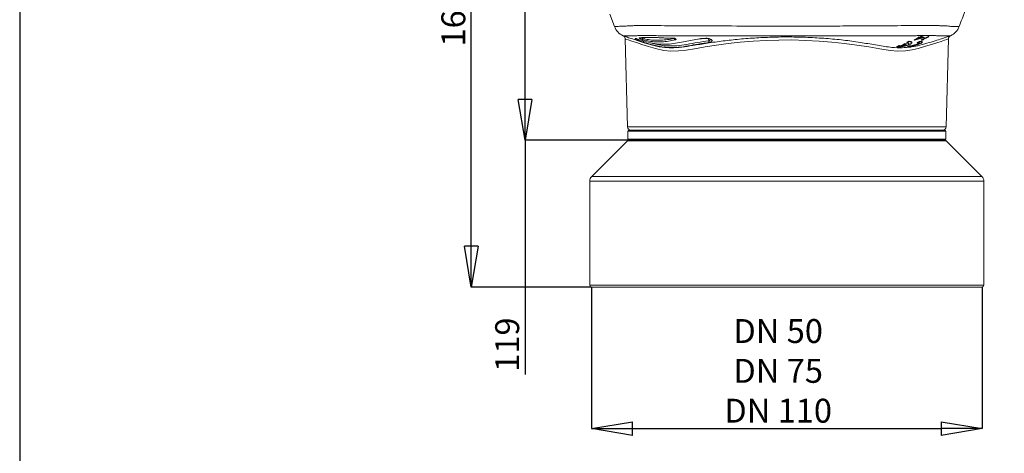
# Model space of a CAD drawing. Units: inches. Extents: x 1 to 434, y -2 to 584.
# Drawn here: x 1 to 289, y 291 to 418 of the extents above; entities that cross this region are included whole.
import ezdxf

# ---------------------------------------------------------------- set-up
doc = ezdxf.new("R2010")
doc.units = ezdxf.units.IN
doc.header["$MEASUREMENT"] = 0
doc.styles.add('SLDTEXTSTYLE0', font='TXT', dxfattribs={"width": 0.75})
doc.dimstyles.new('SLDDIMSTYLE0', dxfattribs={"dimtxt": 7, "dimasz": 12, "dimexe": 0, "dimexo": 0.0625, "dimgap": 1.75, "dimtad": 1, "dimdec": 1, "dimrnd": 1e-09, "dimzin": 12, "dimdsep": 46, "dimtxsty": 'SLDTEXTSTYLE0', "dimblk1": 'CLOSED', "dimblk2": 'CLOSED', "dimsah": 1, "dimcen": 0.09, "dimadec": 0, "dimazin": 3, "dimtol": 1, "dimtp": 0.2, "dimtfac": 1, "dimtdec": 1, "dimtofl": 0, "dimtmove": 0, "dimatfit": 3, "dimldrblk": 'CLOSED', "dimfxl": 1, "dimfrac": 2, "dimtolj": 1, "dimarcsym": 0})

# ---------------------------------------------------------------- blocks, each defined once
blk = doc.blocks.new('_Closed')
at = {"color": 0, "linetype": 'ByBlock', "lineweight": -2}
for p, q in [((-1, 0.166667), (0, 0)), ((-1, 0.166667), (-1, -0.166667)), ((0, 0), (-1, -0.166667)), ((0, 0), (-1, 0))]:
    blk.add_line(p, q, dxfattribs=at)
blk = doc.blocks.new('*D774')
at = {"color": 0, "linetype": 'Continuous', "lineweight": -2}
for p, q in [((225.45, 501.4), (133.2, 501.4)), ((133.2, 351.41), (133.2, 489.4)), ((168.3, 339.41), (133.2, 339.41))]:
    blk.add_line(p, q, dxfattribs=at)
at = {"layer": 'Defpoints', "color": 0}
for p in [(133.2, 501.4), (225.51, 501.4), (168.36, 339.41)]:
    blk.add_point(p, dxfattribs=at)
at = {"color": 0, "lineweight": -2, "xscale": 12, "yscale": 12, "zscale": 12}
for p, rotation in [((133.2, 501.4), 90.0000000000002), ((133.2, 339.41), 270.0000000000002)]:
    blk.add_blockref('_Closed', p, dxfattribs=dict(at, rotation=rotation))
at = {"color": 0, "lineweight": 0, "insert": (124.45, 417.84), "char_height": 7, "attachment_point": 2, "rotation": 90}
blk.add_mtext('\\A1;162', dxfattribs=at)
blk = doc.blocks.new('*D775')
at = {"color": 0, "linetype": 'Continuous', "lineweight": -2}
for p, q in [((168.36, 339.34), (168.36, 297.93)), ((282.66, 339.34), (282.66, 297.93)), ((180.36, 297.93), (270.66, 297.93))]:
    blk.add_line(p, q, dxfattribs=at)
at = {"layer": 'Defpoints', "color": 0}
for p in [(168.36, 339.41), (282.66, 339.41), (282.66, 297.93)]:
    blk.add_point(p, dxfattribs=at)
at = {"color": 0, "lineweight": -2, "xscale": 12, "yscale": 12, "zscale": 12, "rotation": 180}
blk.add_blockref('_Closed', (168.36, 297.93), dxfattribs=at)
at = {"color": 0, "lineweight": -2, "xscale": 12, "yscale": 12, "zscale": 12}
blk.add_blockref('_Closed', (282.66, 297.93), dxfattribs=at)
at = {"color": 0, "lineweight": 0, "insert": (222.98, 330.02), "char_height": 7, "attachment_point": 2}
blk.add_mtext('\\A1;DN 50\\PDN 75\\PDN 110', dxfattribs=at)
blk = doc.blocks.new('*D776')
at = {"color": 0, "linetype": 'Continuous', "lineweight": -2}
for p, q in [((225.45, 501.4), (148.95, 501.4)), ((148.95, 394.4), (148.95, 489.4)), ((179.25, 382.4), (148.95, 382.4)), ((148.95, 382.4), (148.95, 313.78))]:
    blk.add_line(p, q, dxfattribs=at)
at = {"layer": 'Defpoints', "color": 0}
for p in [(148.95, 501.4), (225.51, 501.4), (179.31, 382.4)]:
    blk.add_point(p, dxfattribs=at)
at = {"color": 0, "lineweight": -2, "xscale": 12, "yscale": 12, "zscale": 12}
for p, rotation in [((148.95, 501.4), 90.0000000000002), ((148.95, 382.4), 270.0000000000002)]:
    blk.add_blockref('_Closed', p, dxfattribs=dict(at, rotation=rotation))
at = {"color": 0, "lineweight": 0, "insert": (140.2, 322.53), "char_height": 7, "attachment_point": 2, "rotation": 90}
blk.add_mtext('\\A1;119', dxfattribs=at)

msp = doc.modelspace()

# ---------------------------------------------------------------- linework, layer by layer
at = {"color": 7, "linetype": 'Continuous', "lineweight": 15}
for p, q in [((175.08, 415.73), (173.7, 419.4)), ((177.6, 413.04), (177.66, 413.02)), ((177.66, 413.01), (177.64, 413.02)), ((178.21, 412.13), (178.88, 386.38)), ((192.01, 412.29), (192.3, 412.29)), ((199.56, 411.98), (200.52, 412.16)), ((201.83, 412.25), (201.83, 412.25)), ((262.78, 411.86), (264.06, 412.48)), ((262.78, 411.76), (264.25, 412.46)), ((265.66, 412.49), (262.83, 411.76)), ((264.46, 412.44), (263.58, 412.02)), ((263.58, 412.02), (265.07, 412.41)), ((263.99, 412.59), (264.19, 412.69)), ((263.99, 412.49), (264.19, 412.59)), ((263.99, 412.59), (263.99, 412.49)), ((264.25, 412.46), (263.99, 412.49)), ((264.02, 412.24), (264.73, 412.42)), ((264.19, 412.69), (264.45, 412.66)), ((264.19, 412.69), (264.19, 412.59)), ((264.19, 412.59), (264.45, 412.56)), ((264.45, 412.66), (264.94, 412.9)), ((264.45, 412.56), (264.94, 412.8)), ((264.45, 412.66), (264.45, 412.56)), ((265.07, 412.41), (264.46, 412.44)), ((265.14, 412.78), (264.66, 412.54)), ((264.66, 412.54), (265.66, 412.49)), ((264.8, 411.82), (266.9, 412.84)), ((264.8, 411.72), (266.9, 412.74)), ((264.84, 412.63), (265.66, 412.59)), ((264.94, 412.9), (265.14, 412.88)), ((264.94, 412.9), (264.94, 412.8)), ((264.94, 412.8), (265.14, 412.78)), ((265.14, 412.88), (265.14, 412.78)), ((267.11, 412.74), (265.21, 411.82)), ((265.66, 412.59), (265.66, 412.49)), ((266.9, 412.84), (267.11, 412.84)), ((266.9, 412.84), (266.9, 412.74)), ((266.9, 412.74), (267.11, 412.74)), ((267.11, 412.84), (267.11, 412.74)), ((272.14, 386.38), (272.82, 412.13)), ((273.36, 413.01), (273.43, 413.04)), ((257.69, 409.92), (258.26, 410.15)), ((257.69, 409.82), (258.26, 410.05)), ((257.69, 409.92), (257.69, 409.82)), ((258.26, 410.15), (258.26, 410.05)), ((259.49, 410.5), (260.05, 410.75)), ((259.49, 410.4), (260.05, 410.65)), ((259.49, 410.5), (259.49, 410.4)), ((260.46, 410.32), (259.49, 410.4)), ((260.05, 410.75), (261.03, 410.67)), ((260.05, 410.75), (260.05, 410.65)), ((260.05, 410.65), (261.03, 410.57)), ((260.65, 411.19), (261.22, 411.45)), ((260.65, 411.09), (261.22, 411.35)), ((260.65, 411.19), (260.65, 411.09)), ((260.72, 409.8), (261.3, 410.04)), ((260.72, 409.7), (261.3, 409.94)), ((260.72, 409.8), (260.72, 409.7)), ((261.03, 410.67), (261.03, 410.57)), ((261.22, 411.45), (261.22, 411.35)), ((261.3, 410.04), (261.3, 409.94)), ((262.09, 410.99), (262.09, 411.09)), ((262.78, 411.86), (262.78, 411.76)), ((262.83, 411.76), (262.78, 411.76)), ((263.69, 411.08), (264.26, 411.34)), ((263.69, 410.98), (264.26, 411.24)), ((263.69, 411.08), (263.69, 410.98)), ((264.26, 411.34), (264.26, 411.24)), ((264.8, 411.82), (264.8, 411.72)), ((265.21, 411.73), (264.8, 411.72)), ((265.12, 411.14), (265.12, 411.24)), ((265.21, 411.82), (265.54, 411.84)), ((265.54, 411.84), (265.21, 411.73)), ((265.44, 411.93), (265.54, 411.94)), ((265.54, 411.94), (265.54, 411.84)), ((179.01, 385.1), (179.01, 382.7)), ((179.31, 385.4), (271.71, 385.4)), ((272.01, 382.7), (272.01, 385.1)), ((178.87, 382.26), (168.45, 371.84)), ((179.22, 382.4), (271.81, 382.4)), ((282.58, 371.84), (272.16, 382.26)), ((167.86, 370.42), (167.86, 339.91)), ((283.16, 339.91), (283.16, 370.42)), ((274.06, 339.41), (168.36, 339.41)), ((282.66, 339.41), (274.06, 339.41))]:
    msp.add_line(p, q, dxfattribs=at)
at = {"color": 8, "linetype": 'Continuous', "lineweight": 0}
for p, q in [((177.64, 413.02), (177.67, 413)), ((178.21, 412.14), (178.22, 412.13)), ((183.31, 412.45), (183.31, 412.29)), ((191.97, 412.33), (192.27, 412.32)), ((199.45, 412.04), (200.39, 412.21)), ((200.39, 412.21), (200.78, 412.25)), ((200.78, 412.25), (201.78, 412.29)), ((202.68, 411.58), (202.64, 412.17)), ((178.88, 386.38), (272.14, 386.38)), ((272.01, 385.1), (179.01, 385.1)), ((265.14, 382.26), (178.87, 382.26)), ((179.01, 382.7), (272.01, 382.7)), ((272.16, 382.26), (265.14, 382.26)), ((168.45, 371.84), (273.99, 371.84)), ((273.99, 371.84), (282.58, 371.84)), ((274.49, 370.42), (167.86, 370.42)), ((283.16, 370.42), (274.49, 370.42)), ((167.86, 339.91), (274.49, 339.91)), ((274.49, 339.91), (283.16, 339.91))]:
    msp.add_line(p, q, dxfattribs=at)
msp.add_lwpolyline([(434.15, -2.14), (434.15, 583.52), (1.07, 583.52), (1.07, -2.14)], close=True)
at = {"color": 8, "linetype": 'Continuous', "lineweight": 0, "flags": 128}
for points in [[(272.8, 412.13), (272.72, 412.1), (272.33, 411.96), (271.63, 411.72), (270.64, 411.38), (269.39, 410.96), (267.87, 410.48), (266.05, 409.93), (263.98, 409.34), (262.17, 408.89), (260.21, 408.6), (258.04, 408.55), (255.74, 408.71), (252.7, 409.19), (249.49, 409.77), (246.03, 410.3), (242.41, 410.77), (238.73, 411.17), (234.95, 411.47), (230.98, 411.68), (226.96, 411.79), (223.2, 411.77), (219.45, 411.66), (215.64, 411.44), (211.9, 411.13), (208.39, 410.75), (204.99, 410.3), (201.65, 409.79), (198.46, 409.24), (196.09, 408.83), (193.82, 408.58), (191.6, 408.55), (189.52, 408.75), (187.14, 409.29), (185.02, 409.92), (183.12, 410.49), (181.51, 411.01), (180.13, 411.46), (179.12, 411.81), (178.46, 412.05), (178.21, 412.14), (178.21, 412.14)], [(192.27, 412.32), (192.29, 412.29), (192.3, 412.29)], [(200.39, 412.21), (200.45, 412.18), (200.51, 412.18)], [(200.78, 412.25), (200.81, 412.22), (200.83, 412.21)], [(201.78, 412.29), (201.81, 412.26), (201.83, 412.25)]]:
    msp.add_lwpolyline(points, dxfattribs=at)
at = {"color": 7, "linetype": 'Continuous', "lineweight": 15}
for centre, radius, start, end in [((179.73, 417.56), 5, 201.4225, 244.6508), ((271.29, 417.56), 5, 295.3492, 338.5775), ((179.88, 386.4), 1, 181.5, 270), ((271.14, 386.4), 1, 270, 358.5), ((179.31, 385.1), 0.3, 90, 180), ((271.71, 385.1), 0.3, 0, 90), ((179.22, 381.9), 0.5, 90, 135), ((179.31, 382.7), 0.3, 180, 270), ((271.71, 382.7), 0.3, 270, 0), ((271.81, 381.9), 0.5, 45, 90), ((169.86, 370.42), 2, 135, 180), ((281.16, 370.42), 2, 0, 45), ((168.36, 339.91), 0.5, 180, 270), ((282.66, 339.91), 0.5, 270, 0)]:
    msp.add_arc(centre, radius, start, end, dxfattribs=at)
at = {"color": 8, "linetype": 'Continuous', "lineweight": 0}
for centre, radius, start, end in [((182.47, 412.82), 0.485, 246.8957, 276.039), ((183.73, 412.21), 0.437, 169.0516, 239.2389), ((193.19, 412.31), 0.62, 184.7768, 235.7709), ((184, 411.48), 0.455, 173.2656, 243.5028), ((203.37, 411.61), 0.69, 182.8499, 225.9856)]:
    msp.add_arc(centre, radius, start, end, dxfattribs=at)
at = {"color": 7, "linetype": 'Continuous', "lineweight": 15}
for points, knots in [([(284.62, 455.36), (284.59, 454.48), (284.44, 450.43), (283.57, 444.02), (282.16, 436.16), (280.46, 429.2), (278.43, 422.36), (276.78, 417.94), (275.95, 415.73)], [0, 0, 0, 0, 0.064621, 0.298508, 0.475227, 0.65249, 0.825987, 1, 1, 1, 1]), ([(177.67, 413), (177.8, 412.96), (178.05, 412.87), (179.15, 412.49), (180.26, 412.13), (181.57, 411.71), (183.07, 411.17), (185.8, 410.37), (187.88, 409.75), (189.13, 409.67), (189.17, 409.67)], [0, 0, 0, 0, 0.163478, 0.327518, 0.491033, 0.50132, 0.665431, 0.830074, 0.99414, 1, 1, 1, 1]), ([(177.82, 412.9), (177.86, 412.86), (177.99, 412.76), (178.14, 412.52), (178.22, 412.28), (178.2, 412.15), (178.2, 412.14)], [0, 0, 0, 0, 0.202171, 0.545105, 0.953846, 1, 1, 1, 1]), ([(181.17, 412.24), (181.22, 412.23), (181.31, 412.21), (181.39, 412.2), (181.41, 412.2)], [0, 0, 0, 0, 0.699985, 1, 1, 1, 1]), ([(181.42, 412.2), (181.41, 412.2), (181.41, 412.2), (181.45, 412.19), (181.51, 412.17), (181.55, 412.15)], [0, 0, 0, 0, 0.0736651, 0.3947111, 1, 1, 1, 1]), ([(181.48, 412.18), (182.12, 411.98), (183.39, 411.58), (185.57, 410.91), (187.98, 410.51), (190.46, 410.51), (192.91, 410.79), (195.78, 411.37), (198.04, 411.78), (199.45, 412.04)], [0, 0, 0, 0, 0.140386, 0.280768, 0.424901, 0.56917, 0.686837, 0.804616, 1, 1, 1, 1]), ([(182.52, 412.36), (182.65, 412.37), (182.87, 412.38), (183.17, 412.44), (183.44, 412.47), (183.67, 412.48), (183.75, 412.49)], [0, 0, 0, 0, 0.454607, 0.695158, 0.905207, 1, 1, 1, 1]), ([(183.58, 412.51), (183.75, 412.52), (184.13, 412.54), (184.95, 412.54), (186, 412.53), (187.18, 412.5), (188.48, 412.44), (190.09, 412.34), (191.26, 412.33), (191.97, 412.33)], [0, 0, 0, 0, 0.101276, 0.238244, 0.375187, 0.512121, 0.648436, 0.785207, 1, 1, 1, 1]), ([(192.3, 412.28), (192.33, 412.28), (192.4, 412.28), (192.51, 412.27), (192.63, 412.24), (192.71, 412.22), (192.74, 412.2), (192.74, 412.2), (192.74, 412.2)], [0, 0, 0, 0, 0.1229398, 0.3266508, 0.5441679, 0.7366709, 0.9102064, 1, 1, 1, 1]), ([(200.51, 412.18), (200.56, 412.19), (200.67, 412.21), (200.82, 412.21), (200.9, 412.21)], [0, 0, 0, 0, 0.4293974, 1, 1, 1, 1]), ([(200.83, 412.21), (201.06, 412.22), (201.39, 412.23), (201.73, 412.25), (201.83, 412.25)], [0, 0, 0, 0, 0.700025, 1, 1, 1, 1]), ([(201.83, 412.25), (201.88, 412.25), (202.05, 412.26), (202.22, 412.24), (202.34, 412.22)], [0, 0, 0, 0, 0.332692, 1, 1, 1, 1]), ([(202.34, 412.22), (202.35, 412.22), (202.51, 412.21), (202.77, 412.14), (203.05, 412.04), (203.2, 411.94), (203.21, 411.93), (203.21, 411.93)], [0, 0, 0, 0, 0.031282, 0.307743, 0.595603, 0.831471, 1, 1, 1, 1]), ([(261.71, 409.72), (261.8, 409.73), (262.81, 409.81), (264.69, 410.32), (267.24, 411.03), (269.49, 411.71), (271.28, 412.29), (272.52, 412.71), (273.27, 412.97), (273.33, 412.99), (273.36, 413)], [0, 0, 0, 0, 0.012029, 0.129715, 0.278254, 0.427198, 0.575705, 0.723896, 0.872537, 1, 1, 1, 1]), ([(272.82, 412.13), (272.83, 412.22), (272.85, 412.4), (272.95, 412.63), (273.08, 412.79), (273.17, 412.87), (273.2, 412.9)], [0, 0, 0, 0, 0.3239097, 0.6019139, 0.8367019, 1, 1, 1, 1]), ([(261.22, 411.35), (261.35, 411.33), (261.6, 411.3), (261.86, 411.23), (262.03, 411.13), (262.13, 410.98), (261.97, 410.74), (261.42, 410.43), (260.7, 410.18), (260.05, 410), (259.53, 409.9), (259.01, 409.82), (258.52, 409.78), (258.06, 409.77), (257.81, 409.8), (257.69, 409.82)], [0, 0, 0, 0, 0.062911, 0.125528, 0.188042, 0.250452, 0.374787, 0.499649, 0.624459, 0.686977, 0.749507, 0.812065, 0.874559, 0.937113, 1, 1, 1, 1]), ([(258.26, 410.15), (258.4, 410.14), (258.7, 410.1), (259.3, 410.15), (259.82, 410.24), (260.09, 410.32), (260.18, 410.35)], [0, 0, 0, 0, 0.285576, 0.571285, 0.857236, 1, 1, 1, 1]), ([(258.26, 410.05), (258.4, 410.04), (258.7, 410), (259.3, 410.05), (259.92, 410.16), (260.28, 410.27), (260.46, 410.32)], [0, 0, 0, 0, 0.249591, 0.499299, 0.749218, 1, 1, 1, 1]), ([(261.03, 410.57), (261.12, 410.63), (261.29, 410.75), (261.29, 410.91), (261.09, 411.03), (260.8, 411.07), (260.65, 411.09)], [0, 0, 0, 0, 0.2502161, 0.500078, 0.7501212, 1, 1, 1, 1]), ([(264.26, 411.24), (264.39, 411.24), (264.64, 411.26), (264.9, 411.25), (265.08, 411.21), (265.14, 411.15), (265.1, 411.06), (264.9, 410.9), (264.42, 410.65), (263.56, 410.32), (262.72, 410.05), (262.04, 409.88), (261.55, 409.79), (261.1, 409.72), (260.85, 409.71), (260.72, 409.7)], [0, 0, 0, 0, 0.06293, 0.125553, 0.188017, 0.250377, 0.312723, 0.375247, 0.500353, 0.625354, 0.749608, 0.812016, 0.874545, 0.937126, 1, 1, 1, 1]), ([(261.03, 410.67), (261.13, 410.73), (261.27, 410.83), (261.26, 410.91), (261.25, 410.93)], [0, 0, 0, 0, 0.6487508, 1, 1, 1, 1]), ([(261.22, 411.45), (261.27, 411.44), (261.53, 411.42), (261.83, 411.35), (262.02, 411.23), (262.12, 411.15), (262.08, 411.1), (262.07, 411.09)], [0, 0, 0, 0, 0.088055, 0.483545, 0.725257, 0.967633, 1, 1, 1, 1]), ([(261.3, 410.04), (261.38, 410.04), (261.54, 410.05), (261.86, 410.09), (262.19, 410.15), (262.66, 410.26), (263.25, 410.44), (263.74, 410.63), (264.04, 410.77), (264.2, 410.87), (264.3, 410.95), (264.31, 410.98), (264.31, 411)], [0, 0, 0, 0, 0.084972, 0.169538, 0.254068, 0.338546, 0.50673, 0.675743, 0.760753, 0.845478, 0.92985, 1, 1, 1, 1]), ([(261.3, 409.94), (261.38, 409.94), (261.54, 409.95), (261.86, 409.99), (262.19, 410.05), (262.66, 410.16), (263.25, 410.34), (263.75, 410.53), (264.04, 410.67), (264.21, 410.77), (264.3, 410.85), (264.33, 410.92), (264.28, 410.96), (264.15, 410.99), (263.96, 411), (263.78, 410.98), (263.69, 410.98)], [0, 0, 0, 0, 0.062829, 0.125358, 0.18786, 0.250324, 0.374681, 0.499651, 0.562508, 0.625154, 0.68754, 0.749763, 0.812049, 0.874484, 0.937089, 1, 1, 1, 1]), ([(264.26, 411.34), (264.39, 411.34), (264.64, 411.36), (264.9, 411.35), (265.07, 411.31), (265.14, 411.27), (265.12, 411.24), (265.12, 411.24)], [0, 0, 0, 0, 0.246021, 0.490842, 0.735042, 0.978836, 1, 1, 1, 1])]:
    msp.add_open_spline(points, degree=3, knots=knots, dxfattribs=at)
at = {"color": 8, "linetype": 'Continuous', "lineweight": 0}
for points, knots in [([(175.08, 415.73), (175.08, 415.73), (175.09, 415.73), (175.25, 415.74), (175.75, 415.76), (176.55, 415.8), (177.43, 415.83), (178.23, 415.88), (178.63, 415.87), (178.8, 415.96), (178.8, 415.96)], [0, 0, 0, 0, 0.0432215, 0.2405704, 0.4379191, 0.6364265, 0.8349333, 0.9174516, 0.9999985, 1, 1, 1, 1]), ([(178.8, 415.96), (178.8, 415.96), (178.95, 415.97), (179.36, 415.97), (180.29, 415.98), (181.37, 415.99), (182.67, 416), (184.18, 416.03), (185.88, 416.05), (187.11, 416.07), (187.73, 416.08), (187.73, 416.08)], [0, 0, 0, 0, 0.0000045, 0.1742068, 0.3096402, 0.4450806, 0.57979, 0.7145002, 0.8572498, 0.9999955, 1, 1, 1, 1]), ([(187.73, 416.08), (187.73, 416.08), (189.05, 415.97), (191.69, 415.93), (198.37, 415.99), (207.83, 415.87), (217.81, 415.87), (223.7, 415.86), (225.51, 415.86)], [0, 0, 0, 0, 0.000002, 0.10579, 0.211684, 0.534386, 0.857087, 1, 1, 1, 1]), ([(225.51, 415.86), (227.95, 415.86), (232.82, 415.86), (240.13, 415.88), (247.44, 415.91), (253.74, 415.94), (258.3, 415.99), (261.16, 415.98), (262.58, 416.02), (263.3, 416.08), (263.3, 416.08)], [0, 0, 0, 0, 0.192316, 0.384631, 0.577963, 0.771294, 0.885611, 0.942828, 0.999998, 1, 1, 1, 1]), ([(263.3, 416.08), (263.3, 416.08), (263.89, 416.07), (265.05, 416.05), (266.69, 416.03), (268.19, 416.01), (269.52, 415.99), (270.63, 415.98), (271.62, 415.97), (272.06, 415.97), (272.23, 415.96), (272.23, 415.96)], [0, 0, 0, 0, 0.0000045, 0.1347113, 0.2694207, 0.4045411, 0.5396614, 0.6746625, 0.809657, 0.9999955, 1, 1, 1, 1]), ([(272.23, 415.96), (272.23, 415.96), (272.3, 415.93), (272.87, 415.77), (273.9, 415.79), (274.96, 415.78), (275.65, 415.74), (275.92, 415.73), (275.94, 415.73), (275.95, 415.73)], [0, 0, 0, 0, 0.000002, 0.033999, 0.252697, 0.471388, 0.691553, 0.911719, 1, 1, 1, 1]), ([(181.17, 413.04), (181.17, 413.04), (180.87, 413.04), (179.97, 413.04), (178.78, 413.04), (177.88, 413.04), (177.61, 413.04), (177.6, 413.04), (177.59, 413.04)], [0, 0, 0, 0, 0.000002, 0.127838, 0.403439, 0.679238, 0.954838, 1, 1, 1, 1]), ([(183.8, 411.08), (183.76, 411.09), (183.62, 411.13), (183.29, 411.25), (182.77, 411.44), (182.23, 411.67), (181.74, 411.89), (181.35, 412.07), (181.2, 412.15), (181.12, 412.19)], [0, 0, 0, 0, 0.060834, 0.214328, 0.378305, 0.545654, 0.707698, 0.859233, 1, 1, 1, 1]), ([(189.87, 413.02), (189.87, 413.02), (189.2, 412.99), (187.71, 413.04), (185.5, 413.13), (183.56, 413.14), (182.27, 413.12), (181.63, 413.03), (181.35, 413.01), (181.17, 413.04), (181.17, 413.04)], [0, 0, 0, 0, 0.000005, 0.158634, 0.347916, 0.538186, 0.729445, 0.864494, 0.999995, 1, 1, 1, 1]), ([(183.51, 411.83), (183.47, 411.84), (183.37, 411.88), (183.15, 411.96), (182.9, 412.06), (182.66, 412.16), (182.46, 412.25), (182.33, 412.32), (182.26, 412.37), (182.27, 412.37), (182.28, 412.38)], [0, 0, 0, 0, 0.096342, 0.234538, 0.376647, 0.515346, 0.645759, 0.766985, 0.883421, 1, 1, 1, 1]), ([(182.28, 412.38), (182.35, 412.38), (182.41, 412.38), (182.48, 412.38), (182.48, 412.38)], [0, 0, 0, 0, 0.999948, 1, 1, 1, 1]), ([(182.48, 412.38), (182.48, 412.38), (182.6, 412.39), (182.82, 412.43), (183.16, 412.5), (183.52, 412.51), (183.58, 412.51)], [0, 0, 0, 0, 0.000015, 0.45528, 0.907738, 1, 1, 1, 1]), ([(183.18, 412.44), (183.19, 412.43), (183.22, 412.39), (183.26, 412.33), (183.29, 412.3), (183.31, 412.29)], [0, 0, 0, 0, 0.192704, 0.696408, 1, 1, 1, 1]), ([(183.31, 412.29), (183.89, 412.14), (185.01, 411.84), (186.8, 411.7), (188.63, 411.7), (190.55, 411.86), (191.9, 412.12), (192.57, 412.26)], [0, 0, 0, 0, 0.213562, 0.407492, 0.601453, 0.800712, 1, 1, 1, 1]), ([(189.17, 409.67), (190.02, 409.59), (191.77, 409.42), (194.73, 409.65), (198.2, 410.19), (202.22, 410.89), (206.81, 411.51), (211.63, 412.05), (216.65, 412.43), (221.8, 412.66), (227.06, 412.7), (232.37, 412.55), (237.65, 412.2), (242.74, 411.71), (247.57, 411.01), (252.1, 410.22), (255.98, 409.6), (259.2, 409.43), (260.9, 409.63), (261.71, 409.72)], [0, 0, 0, 0, 0.0464863, 0.0955051, 0.1444053, 0.2064526, 0.2686725, 0.3307081, 0.3934552, 0.4563984, 0.519137, 0.5842951, 0.6496817, 0.7148532, 0.7788893, 0.8431291, 0.9071372, 0.9559537, 1, 1, 1, 1]), ([(225.51, 413), (223.73, 413), (219.25, 413), (212.09, 413.01), (204.05, 413.01), (196.64, 413.01), (191.93, 413.02), (189.87, 413.02), (189.87, 413.02)], [0, 0, 0, 0, 0.149557, 0.374606, 0.599758, 0.824808, 0.999998, 1, 1, 1, 1]), ([(192.27, 412.32), (192.33, 412.32), (192.47, 412.32), (192.69, 412.28), (192.9, 412.2), (193.05, 412.11), (193.12, 412.01), (193.1, 411.92), (193.01, 411.84), (192.9, 411.81), (192.84, 411.79)], [0, 0, 0, 0, 0.08648, 0.215447, 0.35266, 0.492408, 0.628207, 0.756198, 0.878043, 1, 1, 1, 1]), ([(201.78, 412.29), (201.85, 412.29), (202.09, 412.3), (202.52, 412.25), (203.02, 412.13), (203.42, 411.95), (203.64, 411.73), (203.68, 411.53), (203.56, 411.35), (203.3, 411.2), (203.02, 411.14), (202.89, 411.12)], [0, 0, 0, 0, 0.045342, 0.161577, 0.286943, 0.417089, 0.545402, 0.667169, 0.781106, 0.890537, 1, 1, 1, 1]), ([(202.68, 411.58), (202.77, 411.6), (202.95, 411.65), (203.12, 411.79), (203.19, 411.92), (203.18, 412), (203.17, 412.03)], [0, 0, 0, 0, 0.285712, 0.577477, 0.888426, 1, 1, 1, 1]), ([(261.16, 413.02), (261.16, 413.02), (258.89, 413.02), (254.25, 413.01), (247.2, 413.01), (240, 413.01), (232.77, 413), (227.93, 413), (225.51, 413)], [0, 0, 0, 0, 0.000002, 0.19301, 0.394167, 0.595324, 0.797662, 1, 1, 1, 1]), ([(269.86, 413.04), (269.86, 413.04), (269.82, 413.03), (269.61, 413.01), (269.31, 413.04), (268.66, 413.13), (267.37, 413.15), (265.72, 413.13), (264.22, 413.09), (262.8, 413.02), (261.77, 413), (261.16, 413.02), (261.16, 413.02)], [0, 0, 0, 0, 0.0000045, 0.0309768, 0.1566764, 0.2818443, 0.4724521, 0.6631141, 0.7584046, 0.8537195, 0.9999954, 1, 1, 1, 1]), ([(273.43, 413.04), (273.43, 413.04), (273.41, 413.04), (273.13, 413.04), (272.43, 413.04), (271.36, 413.04), (270.4, 413.04), (269.86, 413.04), (269.86, 413.04)], [0, 0, 0, 0, 0.092244, 0.318295, 0.544348, 0.772174, 0.999998, 1, 1, 1, 1]), ([(192.84, 411.79), (192.18, 411.66), (190.87, 411.4), (188.95, 411.23), (187.08, 411.22), (185.25, 411.37), (184.1, 411.67), (183.51, 411.83)], [0, 0, 0, 0, 0.193877, 0.387722, 0.586913, 0.786071, 1, 1, 1, 1]), ([(202.89, 411.12), (201.82, 410.95), (199.67, 410.62), (196.62, 410.03), (193.68, 409.59), (191.11, 409.52), (188.93, 409.73), (186.43, 410.3), (184.85, 410.76), (183.8, 411.08)], [0, 0, 0, 0, 0.138223, 0.276448, 0.418451, 0.560431, 0.669247, 0.778112, 1, 1, 1, 1]), ([(185.72, 410.94), (186.07, 410.84), (186.95, 410.58), (188.65, 410.21), (190.82, 410), (193.35, 410.06), (196.26, 410.48), (199.35, 411.07), (201.57, 411.41), (202.68, 411.58)], [0, 0, 0, 0, 0.0843735, 0.2141245, 0.3438028, 0.5051446, 0.666485, 0.8332438, 1, 1, 1, 1])]:
    msp.add_open_spline(points, degree=3, knots=knots, dxfattribs=at)

# ---------------------------------------------------------------- dimensions: what is measured, and where the dimension line sits
at = {"color": 7, "linetype": 'Continuous', "lineweight": 0}
for base, p1, override, picture, middle in [((133.2, 501.4), (168.36, 339.41), {"dimtxsty": 'Standard', "dimtol": 0, "dimlim": 0}, '*D774', (133.2, 417.84)), ((148.95, 501.4), (179.31, 382.4), {"dimdec": 0, "dimtxsty": 'Standard', "dimtol": 0, "dimlim": 0}, '*D776', (148.95, 322.53))]:
    dim = msp.add_linear_dim(base=base, p1=p1, p2=(225.51, 501.4), angle=90, dimstyle='SLDDIMSTYLE0', override=override, dxfattribs=at)
    dim.commit()
    dim.dimension.update_dxf_attribs({"geometry": picture, "text_midpoint": middle, "dimtype": 160})
dim = msp.add_linear_dim(base=(282.66, 297.93), p1=(168.36, 339.41), p2=(282.66, 339.41), text='DN 50\\PDN 75\\PDN 110', dimstyle='SLDDIMSTYLE0', override={"dimtxsty": 'Standard'}, dxfattribs=at)
dim.commit()
dim.dimension.update_dxf_attribs({"geometry": '*D775', "text_midpoint": (222.98, 297.93), "dimtype": 160})

doc.saveas('drawing.dxf')
